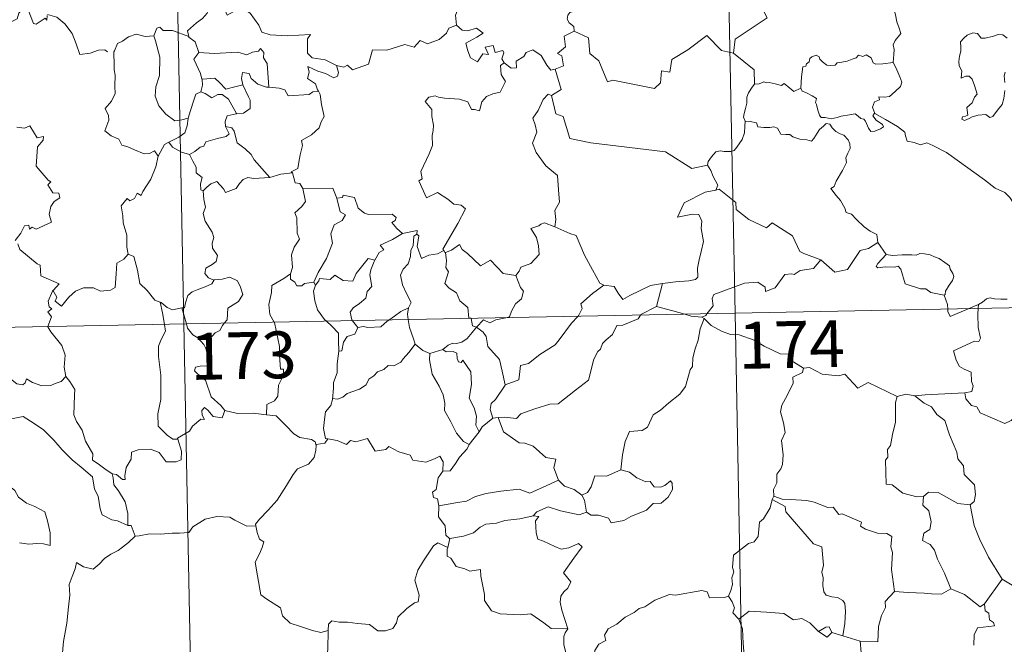
# Model space of a CAD drawing. Extents: x 629474 to 633986, y 785002 to 788058.
# Drawn here: x 629906 to 630064, y 787012 to 787112 of the extents above; entities that cross this region are included whole.
import ezdxf
from ezdxf.enums import TextEntityAlignment as Align

# ---------------------------------------------------------------- set-up
doc = ezdxf.new("R2010")
doc.units = 0
doc.header["$MEASUREMENT"] = 0
doc.layers.add('Nivel 63', color=7, linetype='Continuous')
doc.styles.add('Style-font002', font='font002.shx')

msp = doc.modelspace()

# ---------------------------------------------------------------- linework, layer by layer
at = {"layer": 'Nivel 63', "color": 7, "linetype": 'Continuous', "lineweight": 0}
for p, q in [((630016.141, 787305.689), (630020.821, 787064.8)), ((629927.873, 787303.973), (629932.553, 787063.086)), ((629756.022, 787059.658), (630285.611, 787069.942)), ((630020.821, 787064.8), (630026.668, 786763.691)), ((629932.553, 787063.086), (629938.402, 786761.975))]:
    msp.add_line(p, q, dxfattribs=at)
at = {"layer": 'Nivel 63', "color": 7, "linetype": 'Continuous', "lineweight": 0, "flags": 128}
for points in [[(630025.982, 787133.609), (630026.197, 787133.242), (630026.941, 787132.216), (630027.044, 787129.085), (630027.998, 787126.183), (630029.488, 787125.874), (630029.591, 787123.968), (630028.595, 787121.702), (630027.397, 787120.078), (630026.537, 787116.251), (630025.354, 787115.366), (630024.996, 787113.901), (630025.963, 787112.125), (630020.817, 787108.67), (630020.584, 787106.454)], [(629975.003, 787120.187), (629975.102, 787119.277), (629976.105, 787118.138), (629977.027, 787117.618), (629976.621, 787116.562), (629977.244, 787115.396), (629976.643, 787113.912), (629976.047, 787112.55), (629976.216, 787110.955)], [(630046.124, 787104.933), (630046.239, 787106.234), (630046.305, 787107.049), (630046.154, 787107.804), (630046.477, 787108.501), (630047.354, 787109.6), (630047.115, 787110.453), (630046.754, 787111.453), (630046.52, 787112.566), (630046.199, 787113.75), (630045.944, 787114.529), (630045.56, 787115.748), (630045.192, 787116.363), (630045.299, 787117.123), (630045.467, 787117.637), (630045.483, 787117.659)], [(629910.678, 787112.485), (629910.599, 787111.725), (629910.33, 787112.066), (629908.9, 787111.118), (629908.466, 787111.226), (629907.61, 787113.391), (629906.836, 787113.682), (629906.126, 787112.872), (629905.857, 787111.971), (629904.931, 787111.467), (629904.215, 787111.843), (629903.5, 787111.679), (629902.399, 787112.944), (629900.683, 787113.997), (629899.951, 787113.243), (629898.215, 787111.573), (629896.701, 787110.665), (629896.661, 787109.612)], [(629936.861, 787114.009), (629936.319, 787112.881), (629935.538, 787111.987), (629934.567, 787111.31), (629933.124, 787110.016), (629933.346, 787109.098)], [(629936.861, 787114.009), (629938.976, 787113.778), (629939.497, 787112.512), (629941.713, 787113.746), (629943.188, 787112.882), (629944.554, 787110.95), (629945.065, 787109.802), (629946.373, 787109.401), (629949.117, 787109.216), (629952.821, 787109.45), (629952.354, 787108.761), (629952.386, 787106.475), (629953.098, 787105.697), (629955.172, 787105.391), (629957.028, 787104.459)], [(629995.848, 787114.049), (629995.589, 787113.362), (629994.352, 787112.963), (629994.034, 787112.559), (629993.949, 787111.903), (629994.261, 787111.299), (629995.032, 787110.704), (629995.044, 787109.996)], [(629910.722, 787112.668), (629910.747, 787112.62), (629912.241, 787112.235), (629913.488, 787111.169), (629914.67, 787109.622), (629915.303, 787107.968), (629915.918, 787106.229), (629917.56, 787106.457), (629918.877, 787106.939), (629919.912, 787107.009), (629920.333, 787106.659)], [(629933.346, 787109.098), (629930.728, 787110.08), (629929.228, 787110.106), (629928.71, 787110.595), (629928.215, 787110.461), (629927.758, 787109.234)], [(629957.028, 787104.459), (629958.173, 787104.233), (629958.744, 787104.523), (629959.541, 787103.762), (629962.127, 787104.666), (629962.77, 787106.999), (629965.054, 787106.935), (629967.927, 787107.829), (629969.445, 787107.417), (629970.401, 787108.476), (629971.55, 787107.942), (629973.464, 787108.661), (629974.619, 787109.642), (629975.007, 787110.477), (629976.216, 787110.955)], [(629976.216, 787110.955), (629977.114, 787110.15), (629977.973, 787110.001), (629979.399, 787110.435), (629980.472, 787109.659), (629979.461, 787108.988), (629977.702, 787108.061), (629978.043, 787106.816), (629978.452, 787105.713), (629979.591, 787105.065), (629980.462, 787106.365), (629981.354, 787106.244), (629980.83, 787107.388), (629982.092, 787107.704), (629982.396, 787106.578), (629983.665, 787106.875), (629983.822, 787106.486), (629983.476, 787105.543), (629983.837, 787104.906), (629983.841, 787104.902)], [(629927.758, 787109.234), (629926.354, 787109.127), (629924.919, 787109.483), (629923.685, 787109.071), (629922.714, 787108.352), (629921.943, 787108.011), (629921.436, 787106.839)], [(629927.758, 787109.234), (629928, 787108.442), (629928.707, 787105.81), (629928.644, 787102.894), (629928.079, 787101.044), (629927.992, 787099.587), (629928.54, 787098.007), (629929.655, 787096.664), (629931.119, 787095.632), (629932.226, 787095.784), (629933.259, 787096.062)], [(629933.346, 787109.098), (629933.364, 787109.019), (629934.37, 787108.292), (629934.946, 787106.539)], [(629995.044, 787109.996), (629993.454, 787109.147), (629993.671, 787107.451), (629992.408, 787106.398), (629993.107, 787106.014), (629993.342, 787104.42), (629992.006, 787103.882)], [(630020.584, 787106.454), (630018.667, 787106.87), (630016.33, 787109.305), (630013.254, 787107.003), (630010.689, 787105.449), (630010.363, 787103.429), (630009.027, 787103.599), (630008.91, 787101.676), (630007.937, 787100.817), (630001.25, 787102.115), (630000.381, 787101.856), (629999.008, 787105.204), (629997.591, 787106.387), (629997.332, 787108.893), (629995.044, 787109.996)], [(630064.416, 787108.841), (630063.727, 787109.408), (630062.942, 787109.438), (630062.231, 787109.189), (630060.889, 787108.833), (630060.241, 787108.852), (630059.632, 787109.582), (630058.879, 787109.726), (630058.011, 787109.321), (630057.44, 787108.852), (630056.928, 787108.24), (630056.955, 787107.378), (630056.96, 787106.786), (630056.742, 787105.975), (630056.638, 787105.143), (630056.698, 787104.404), (630057.114, 787103.62), (630057.02, 787102.468), (630057.774, 787102.773), (630058.298, 787102.775), (630058.797, 787102.313), (630059.164, 787101.264), (630059.57, 787099.899), (630059.16, 787099.421), (630058.807, 787098.504), (630057.958, 787097.742), (630058.083, 787096.548), (630057.745, 787096.341), (630057.245, 787096.251), (630057.148, 787095.873), (630057.584, 787095.692), (630058.316, 787095.978), (630058.811, 787096.256), (630059.746, 787096.52), (630060.98, 787096.612), (630061.628, 787096.13), (630062.125, 787096.3), (630062.849, 787097.33), (630063.577, 787098.237), (630063.87, 787099.217), (630064.03, 787100.46)], [(629934.946, 787106.539), (629937.417, 787106.383), (629941.178, 787106.592), (629942.64, 787106.188), (629943.539, 787106.588), (629944.491, 787106.772), (629944.831, 787107.187), (629945.366, 787106.541), (629945.301, 787105.68), (629945.896, 787104.801), (629946.16, 787101)], [(629983.841, 787104.902), (629984.994, 787104.05), (629985.851, 787104.085), (629985.788, 787105.152), (629986.98, 787105.929), (629987.379, 787106.579), (629988.433, 787107.009), (629989.757, 787106.065), (629990.677, 787104.537), (629991.346, 787103.705), (629992.006, 787103.882)], [(629921.436, 787106.839), (629921.353, 787106.667), (629921.377, 787104.485), (629921.389, 787103.797), (629921.548, 787102.922), (629921.484, 787101.152), (629921.534, 787100.013), (629920.994, 787098.773), (629919.973, 787097.58), (629920.498, 787096.494), (629920.52, 787095.701), (629919.906, 787094.024), (629920.908, 787093.238), (629922.149, 787092.658), (629922.633, 787091.729), (629923.611, 787091.444), (629924.657, 787090.948), (629926.213, 787090.344), (629927.084, 787090.409), (629927.86, 787090.828), (629928.469, 787089.95)], [(629934.946, 787106.539), (629934.176, 787105.502), (629935.219, 787103.18), (629935.452, 787102.306), (629935.468, 787102.304)], [(630020.584, 787106.454), (630023.862, 787103.791), (630023.935, 787101.492)], [(630031.335, 787100.851), (630031.483, 787102.686), (630031.696, 787104.269), (630032.152, 787104.39), (630032.277, 787104.758), (630032.681, 787105.084), (630032.787, 787105.594), (630033.13, 787105.855), (630033.821, 787106.126), (630034.29, 787105.874), (630034.381, 787105.485), (630034.807, 787105.087), (630035.508, 787104.505), (630036.155, 787104.459), (630036.868, 787104.553), (630037.18, 787104.929), (630037.917, 787104.99), (630038.78, 787105.193), (630039.568, 787105.508), (630040.24, 787105.707), (630040.602, 787106.11), (630041.276, 787105.941), (630041.847, 787106.178), (630042.614, 787105.715), (630042.959, 787104.878), (630043.394, 787104.716), (630044.474, 787104.721), (630046.124, 787104.933)], [(629957.028, 787104.459), (629957.346, 787103.375), (629957.138, 787102.759), (629956.586, 787102.512), (629955.252, 787103.222), (629954.025, 787103.563), (629952.42, 787104.338), (629952.6, 787103.413), (629952.338, 787102.38), (629953.663, 787101.519), (629953.982, 787100.559), (629954.106, 787100.354)], [(629983.841, 787104.902), (629983.253, 787104.496), (629983.356, 787103.014), (629984.087, 787101.906), (629983.222, 787100.185), (629982.043, 787099.936), (629980.997, 787099.51), (629980.255, 787098.663), (629979.892, 787097.196), (629979.084, 787097.41), (629978.595, 787097.453), (629978.045, 787098.64), (629976.701, 787099.086), (629974.315, 787099.264), (629973.355, 787099.427), (629972.793, 787099.642), (629971.809, 787099.419), (629971.197, 787098.693), (629972.26, 787097.448), (629972.291, 787096.32), (629972.553, 787094.901), (629972.483, 787094.085), (629972.343, 787093.258), (629972.354, 787091.64), (629971.823, 787090.35), (629970.513, 787087.482), (629970.748, 787086.306), (629970.207, 787086.014), (629971.428, 787083.299), (629973.192, 787084.161), (629974.855, 787083.093), (629975.767, 787082.251), (629976.94, 787082.104), (629977.658, 787081.529), (629976.425, 787079.195), (629974.054, 787075.078), (629974.207, 787074.843)], [(629992.006, 787103.882), (629992.991, 787100.653), (629991.448, 787099.687)], [(630046.124, 787104.933), (630046.551, 787104.159), (630047.203, 787102.642), (630047.551, 787101.822), (630047.316, 787101.124), (630046.486, 787100.287), (630045.573, 787099.511), (630044.741, 787099.419), (630043.856, 787099.474), (630043.97, 787098.954), (630043.149, 787098.668), (630042.828, 787097.804), (630043.218, 787096.781)], [(629935.468, 787102.304), (629935.549, 787101.318), (629935.284, 787100.256)], [(629935.468, 787102.304), (629936.258, 787102.316), (629937.523, 787102.474), (629938.241, 787101.758), (629939.304, 787100.7), (629940.512, 787101.022), (629941.981, 787101.392)], [(629946.16, 787101), (629945.773, 787101.03), (629944.416, 787101.504), (629943.322, 787102.393), (629943.009, 787103.185), (629941.962, 787103.33), (629941.798, 787102.403), (629941.979, 787101.398), (629941.981, 787101.392)], [(630064.03, 787101.728), (630063.938, 787102.837), (630064.061, 787103.413)], [(629941.981, 787101.392), (629942.887, 787099.476), (629943.2, 787098.912), (629943.175, 787097.611), (629942.107, 787096.86), (629940.993, 787096.768)], [(629954.106, 787100.354), (629953.229, 787100.277), (629952.614, 787099.825), (629949.265, 787099.606), (629948.716, 787100.573), (629947.825, 787100.846), (629946.16, 787101)], [(630023.935, 787101.492), (630023.563, 787100.982), (630023.003, 787100.113), (630022.721, 787099.426), (630022.685, 787098.457), (630022.508, 787097.585), (630022.306, 787096.789), (630022.183, 787096.211), (630022.432, 787095.559)], [(630031.335, 787100.851), (630030.245, 787100.304), (630029.588, 787100.871), (630028.672, 787101.584), (630028.264, 787101.274), (630027.251, 787101.526), (630026.31, 787101.758), (630025.843, 787101.685), (630025.45, 787101.839), (630024.67, 787101.556), (630023.95, 787101.514), (630023.935, 787101.492)], [(630043.218, 787096.781), (630043.131, 787096.833), (630042.887, 787096.397), (630043.434, 787095.747), (630044.414, 787095.018), (630044.619, 787094.648), (630044.115, 787094.344), (630043.211, 787093.94), (630042.572, 787093.904), (630042.171, 787094.46), (630041.706, 787095.538), (630041.435, 787095.878), (630040.972, 787096.007), (630040.526, 787096.343), (630040.086, 787096.748), (630039.175, 787096.565), (630037.827, 787096.376), (630037.173, 787096.128), (630036.24, 787095.962), (630035.247, 787096.132), (630034.633, 787096.14), (630034.335, 787096.513), (630034.082, 787097.304), (630033.886, 787098.24), (630033.715, 787098.565), (630033.885, 787099.184), (630033.153, 787099.634), (630032.145, 787100.139), (630031.58, 787100.392), (630031.335, 787100.851)], [(629935.284, 787100.256), (629934.465, 787099.882), (629934.164, 787098.92), (629933.618, 787097.263), (629933.259, 787096.062)], [(629935.284, 787100.256), (629935.998, 787099.978), (629937.035, 787099.308), (629937.999, 787099.829), (629938.709, 787099.845), (629939.708, 787099.072), (629940.993, 787096.768)], [(629954.106, 787100.354), (629954.41, 787099.845), (629954.577, 787098.226), (629955.022, 787096.323), (629954.529, 787095.459), (629954.233, 787094.519), (629952.989, 787093.375), (629951.376, 787092.485), (629951.554, 787091.662), (629951.191, 787090.179), (629950.974, 787088.977), (629950.825, 787088.008), (629949.738, 787087.442), (629949.932, 787087.298)], [(629991.448, 787099.687), (629990.883, 787099.91), (629990.076, 787099.052), (629989.294, 787097.276), (629988.424, 787096.041), (629988.79, 787094.994), (629989.093, 787093.81), (629988.409, 787092.052), (629989.002, 787090.571), (629990.504, 787088.43), (629992.417, 787086.839), (629992.57, 787084.555), (629992.708, 787082.584), (629991.972, 787081.257), (629992.152, 787079.792), (629991.974, 787078.657), (629991.986, 787078.645)], [(629991.448, 787099.687), (629992.109, 787096.751), (629993.319, 787096.322), (629994.37, 787092.796), (629997.747, 787092.079), (630009.692, 787090.665), (630013.908, 787087.96), (630016.437, 787088.506)], [(629933.259, 787096.062), (629933.229, 787095.966), (629933.086, 787094.791), (629932.739, 787093.67), (629931.78, 787093.013), (629930.155, 787092.217)], [(629940.993, 787096.768), (629940.951, 787096.76), (629939.472, 787096.391), (629939.189, 787095.505), (629939.25, 787094.732)], [(630066.624, 787080.841), (630066.003, 787081.505), (630064.835, 787083.33), (630064.017, 787084.157), (630062.495, 787084.855), (630060.763, 787086.152), (630059.062, 787087.371), (630056.771, 787089.037), (630054.683, 787090.545), (630052.523, 787091.649), (630051.528, 787092.098), (630050.523, 787091.76), (630049.529, 787092.131), (630048.395, 787092.341), (630048.108, 787093.229), (630047.996, 787093.827), (630046.861, 787094.7), (630044.93, 787095.836), (630043.218, 787096.781)], [(629905.814, 787094.605), (629907.068, 787094.419), (629907.871, 787094.799), (629909.082, 787092.882), (629910.08, 787093.13), (629910.035, 787092.533), (629909.112, 787091.43), (629908.92, 787088.372), (629910.84, 787086.129), (629911.259, 787085.871), (629910.802, 787085.368), (629911.583, 787084.103), (629912.545, 787084.02), (629912.701, 787083.281), (629911.787, 787082.681), (629911.256, 787081.886), (629910.995, 787080.615), (629911.382, 787079.408), (629908.915, 787078.292), (629908.264, 787078.578), (629907.823, 787078.295), (629907.74, 787078.895), (629907.035, 787078.816), (629906.45, 787077.626), (629905.523, 787076.448)], [(629939.25, 787094.732), (629939.792, 787093.508), (629939.348, 787093.09), (629937.939, 787092.8), (629936.058, 787092.242), (629935.765, 787091.544), (629935.168, 787091.378), (629934.309, 787090.712), (629933.438, 787090.231)], [(629939.25, 787094.732), (629940.233, 787094.473), (629940.595, 787093.95), (629941.08, 787092.093), (629942.4, 787091.159), (629943.337, 787090.207), (629943.833, 787089.394), (629946.318, 787086.562)], [(630022.432, 787095.559), (630022.409, 787094.777), (630022.345, 787093.717), (630021.964, 787092.642), (630021.106, 787091.411), (630020.672, 787090.884), (630020.143, 787090.704), (630019.097, 787090.716), (630018.437, 787090.813), (630017.772, 787090.672), (630017.043, 787089.878), (630016.532, 787089.082), (630016.437, 787088.506)], [(630022.432, 787095.559), (630023.231, 787095.521), (630024.239, 787095.276), (630024.484, 787094.657), (630025.458, 787094.546), (630026.378, 787094.546), (630027.04, 787094.659), (630027.62, 787094.468), (630028.165, 787093.468), (630028.974, 787093.45), (630029.58, 787093.432), (630030.072, 787093.049), (630031.181, 787092.697), (630032.301, 787092.578), (630033.082, 787092.364), (630033.467, 787092.809), (630033.997, 787093.65), (630034.337, 787094.254), (630034.975, 787094.763), (630035.439, 787095.188), (630036.019, 787095.083), (630036.375, 787094.478), (630036.964, 787093.919), (630037.649, 787093.556), (630038.226, 787093.32), (630038.951, 787092.554), (630039.205, 787091.92), (630039.266, 787091.195), (630038.864, 787090.425), (630038.573, 787089.686), (630038.669, 787088.933), (630038.024, 787087.639), (630036.999, 787085.954), (630036.706, 787085.091), (630036.141, 787084.782)], [(629930.155, 787092.217), (629929.443, 787091.805), (629928.469, 787089.95)], [(629930.155, 787092.217), (629930.715, 787091.394), (629932.169, 787090.578), (629933.438, 787090.231)], [(629928.469, 787089.95), (629928.465, 787089.948), (629928.088, 787088.238), (629927.274, 787086.286), (629926.008, 787084.313), (629925.713, 787083.651), (629925.087, 787084.017), (629924.66, 787083.169), (629923.923, 787082.81), (629923.503, 787083.2), (629922.518, 787081.997), (629922.777, 787080.402), (629922.861, 787079.295), (629923.43, 787077.292), (629923.423, 787075.361), (629923.651, 787074.247)], [(629933.438, 787090.231), (629934.013, 787089.181), (629934.514, 787088.205), (629934.536, 787087.285), (629935.488, 787086.558), (629935.238, 787085.513), (629935.291, 787084.555), (629935.654, 787084.418)], [(630016.437, 787088.506), (630016.95, 787087.641), (630017.311, 787086.702), (630018.058, 787085.301), (630017.773, 787084.529)], [(629935.654, 787084.418), (629936.218, 787085.001), (629936.888, 787085.523), (629937.837, 787085.889), (629938.934, 787084.736), (629939.222, 787084.148), (629940.957, 787084.783), (629941.488, 787085.606), (629942.041, 787086.239), (629942.828, 787086.548), (629943.767, 787086.378), (629946.318, 787086.562)], [(629946.318, 787086.562), (629948.092, 787087.086), (629949.932, 787087.298)], [(629949.932, 787087.298), (629950.405, 787085.711), (629951.137, 787085.607), (629951.593, 787084.79)], [(629935.654, 787084.418), (629935.749, 787083.028), (629936.049, 787081.766), (629935.663, 787080.76), (629935.988, 787079.546), (629937.076, 787077.805), (629937.361, 787076.956), (629937.089, 787076.029), (629937.133, 787075.205), (629937.931, 787074.065), (629937.748, 787073.067), (629937.113, 787072.599), (629936.083, 787071.998), (629935.941, 787071.187), (629936.488, 787070.492), (629937.347, 787070.129), (629937.389, 787070.133)], [(629951.593, 787084.79), (629952.04, 787082.72), (629951.447, 787081.915), (629950.357, 787080.903), (629950.668, 787080.103), (629950.694, 787077.615), (629951.061, 787076.678), (629950.225, 787075.398), (629949.798, 787074.147), (629949.948, 787072.152), (629949.617, 787071.105)], [(629951.593, 787084.79), (629956.442, 787084.808), (629957.061, 787083.218)], [(629957.061, 787083.218), (629957.955, 787083.347), (629958.08, 787083.706), (629959.874, 787083.314), (629960.487, 787081.614), (629961.478, 787080.851), (629962.127, 787080.598), (629965.912, 787080.693), (629966.581, 787080.13), (629966.418, 787079.645), (629965.85, 787079.34), (629966.656, 787078.397), (629967.549, 787077.552)], [(630017.773, 787084.529), (630017.735, 787084.52), (630016.055, 787084.209), (630012.653, 787082.507), (630011.602, 787080.192), (630014.007, 787080.693), (630015.017, 787080.595), (630015.513, 787079.55), (630015.414, 787078.396), (630015.796, 787076.295), (630015.409, 787074.719), (630015.088, 787073.337), (630014.833, 787072.049), (630014.839, 787070.581), (630014.495, 787070.194), (630013.408, 787070.005), (630011.265, 787069.842), (630009.181, 787069.595)], [(630034.579, 787073.381), (630031.842, 787074.388), (630031.186, 787074.689), (630030.008, 787077.195), (630026.743, 787079.272), (630025.85, 787078.465), (630023.018, 787079.794), (630020.986, 787081.427), (630020.936, 787082.564), (630018.274, 787084.663), (630017.773, 787084.529)], [(630036.141, 787084.782), (630037.039, 787083.683), (630037.727, 787082.884), (630038.413, 787081.609), (630038.636, 787080.949), (630039.464, 787080.651), (630040.293, 787079.799), (630041.494, 787078.63), (630042.449, 787077.953), (630043.52, 787077.391), (630043.669, 787076.136)], [(629957.061, 787083.218), (629957.596, 787081.026), (629958.447, 787080.552), (629957.926, 787079.66), (629956.629, 787078.967), (629956.105, 787077.532), (629956.359, 787076.011), (629955.382, 787073.587), (629954.047, 787071.337), (629953.351, 787069.777)], [(629991.986, 787078.645), (629990.321, 787079.297), (629989.722, 787079.075), (629989.399, 787078.811), (629988.121, 787078.362), (629989.017, 787076.935), (629989.355, 787075.611), (629989.444, 787074.199), (629988.146, 787072.765), (629986.521, 787072.162), (629986.259, 787071.527), (629985.709, 787070.84)], [(629991.986, 787078.645), (629994.348, 787077.571), (629995.397, 787077.279), (629996.743, 787074.131), (629997.975, 787071.746), (629999.181, 787069.599), (629999.838, 787069.28)], [(629967.549, 787077.552), (629965.983, 787076.62), (629964.018, 787075.689), (629964.591, 787074.968), (629963.829, 787074.54), (629963.148, 787073.31)], [(629969.879, 787077.462), (629969.376, 787077.124), (629969.279, 787075.624), (629968.92, 787074.911), (629968.868, 787073.915), (629968.461, 787072.723), (629967.693, 787071.89), (629967.272, 787070.884), (629967.574, 787069.341), (629968.263, 787067.886), (629968.959, 787066.534), (629968.555, 787065.692)], [(629967.549, 787077.552), (629969.926, 787078.043), (629969.879, 787077.462)], [(629974.207, 787074.843), (629973.185, 787074.323), (629971.795, 787074.1), (629970.605, 787073.565), (629969.934, 787075.47), (629970.192, 787077.224), (629969.879, 787077.462)], [(629905.998, 787075.947), (629906.315, 787075.009), (629909.067, 787072.738), (629909.552, 787072.489), (629909.631, 787070.809), (629912.609, 787069.51), (629911.678, 787068.5), (629911.535, 787068.345)], [(629974.461, 787074.522), (629975.399, 787074.924), (629976.695, 787075.804), (629977.126, 787075.016), (629977.963, 787074.376), (629980.056, 787072.378), (629981.642, 787073.327), (629983.714, 787071.169), (629985.709, 787070.84)], [(630034.579, 787073.381), (630036.79, 787071.372), (630038.848, 787071.814), (630040.869, 787074.853), (630042.185, 787075.175), (630043.669, 787076.136)], [(630043.669, 787076.136), (630045.041, 787074.19)], [(629911.535, 787068.345), (629911.594, 787068.486), (629912.234, 787067.387), (629911.963, 787066.727), (629912.968, 787065.95), (629914.139, 787067.355), (629915.232, 787068.345), (629916.512, 787068.87), (629918.09, 787068.852), (629919.193, 787068.344), (629920.803, 787068.525), (629921.586, 787068.932), (629921.702, 787071.097), (629921.834, 787072.812), (629922.962, 787073.476), (629923.651, 787074.247)], [(629923.651, 787074.247), (629924.553, 787073.917), (629925.134, 787071.716), (629925.53, 787069.593), (629926.697, 787068.472), (629927.934, 787066.899), (629928.788, 787066.598)], [(629974.207, 787074.843), (629974.427, 787074.505), (629974.461, 787074.522)], [(629974.461, 787074.522), (629974.635, 787073.211), (629974.519, 787072.149), (629974.951, 787071.419), (629974.373, 787069.587), (629975.043, 787068.838), (629976.211, 787068.049), (629976.766, 787066.767), (629978.043, 787065.706), (629978.192, 787064.026), (629978.556, 787064.018), (629978.564, 787063.98)], [(630045.041, 787074.19), (630043.688, 787072.78), (630043.425, 787072.311), (630043.686, 787072.07), (630044.837, 787072.238), (630046.398, 787072.18), (630046.963, 787072.355), (630047.388, 787071.867), (630048.081, 787069.494), (630050.508, 787068.725), (630051.376, 787068.706), (630052.168, 787068.104), (630054.312, 787067.711)], [(630045.041, 787074.19), (630046.041, 787074.068), (630047.578, 787074.142), (630049.116, 787074.171), (630049.817, 787074.117), (630050.406, 787074.393), (630051.172, 787074.313), (630052.093, 787074.155), (630052.777, 787073.822), (630053.504, 787073.591), (630054.407, 787072.928), (630055.142, 787072.392), (630055.298, 787071.873), (630055.677, 787071.168), (630055.845, 787070.669), (630055.635, 787070.075), (630055.092, 787069.279), (630054.518, 787068.341), (630054.464, 787067.828), (630054.312, 787067.711)], [(629953.656, 787069.319), (629954.196, 787069.97), (629954.28, 787070.387), (629955.975, 787070.222), (629956.736, 787070.895), (629958.078, 787070.071), (629959.597, 787069.927), (629960.138, 787071.147), (629962.077, 787073.567), (629963.148, 787073.31)], [(629963.148, 787073.31), (629963.011, 787073.069), (629962.513, 787071.75), (629962.356, 787070.934), (629962.656, 787069.086), (629961.922, 787068.289), (629961.695, 787067.197), (629960.695, 787066.355), (629959.688, 787065.67), (629959.174, 787064.959), (629959.478, 787063.731), (629959.572, 787063.611)], [(630016.321, 787064.713), (630017.303, 787065.99), (630017.184, 787067.162), (630017.43, 787067.787), (630019.049, 787068.371), (630022.343, 787069.613), (630024.48, 787069.806), (630025.672, 787069.005), (630025.7, 787068.298), (630027.254, 787068.896), (630028.797, 787071.018), (630029.909, 787071.142), (630030.314, 787071.016), (630031.24, 787071.638), (630033.4, 787071.978), (630034.579, 787073.381)], [(629949.617, 787071.105), (629948.561, 787070.368), (629946.65, 787069.261), (629946.6, 787068.126), (629946.141, 787066.189), (629946.321, 787064.582), (629947.022, 787063.367)], [(629949.617, 787071.105), (629949.633, 787070.281), (629950.339, 787069.771), (629950.64, 787069.187), (629951.468, 787069.201), (629951.893, 787069.547), (629953.351, 787069.777)], [(629985.709, 787070.84), (629986.472, 787068.902), (629986.937, 787068.367), (629986.603, 787067.114), (629985.673, 787066.294), (629985.039, 787065.16), (629984.731, 787064.229), (629984.099, 787064.087)], [(629937.389, 787070.133), (629937.049, 787069.531), (629935.952, 787069.045), (629934.689, 787068.565), (629933.884, 787068.221), (629933.223, 787067.636), (629932.84, 787066.448), (629932.657, 787065.691), (629932.255, 787065.661)], [(629937.389, 787070.133), (629938.689, 787070.255), (629939.909, 787070.558), (629941.159, 787069.997), (629941.635, 787068.956), (629942.025, 787067.833), (629941.321, 787066.679), (629939.587, 787065.621), (629939.47, 787063.751), (629939.034, 787063.212)], [(629953.656, 787069.319), (629953.309, 787068.358), (629953.539, 787066.78), (629953.953, 787065.342), (629955.055, 787063.829), (629955.387, 787063.528)], [(629953.351, 787069.777), (629953.656, 787069.319)], [(629995.633, 787064.309), (629995.792, 787064.48), (629996.319, 787065.553), (629996.13, 787066.331), (629997.982, 787067.985), (629999.838, 787069.28)], [(629999.838, 787069.28), (630001.486, 787069.072), (630002.082, 787068.021), (630002.878, 787067.018), (630003.965, 787067.622), (630007.283, 787069.268), (630009.181, 787069.595)], [(630009.181, 787069.595), (630008.251, 787065.894)], [(629910.795, 787062.664), (629911.363, 787064.207), (629910.769, 787065.034), (629911.393, 787065.486), (629911.002, 787065.846), (629910.836, 787066.737), (629911.535, 787068.345)], [(630054.312, 787067.711), (630054.82, 787066.211), (630054.888, 787065.464)], [(629928.788, 787066.598), (629928.935, 787066.551), (629929.876, 787065.709), (629930.747, 787065.346), (629932.255, 787065.661)], [(629928.788, 787066.598), (629929.144, 787064.872), (629929.436, 787063.026)], [(630058.179, 787065.526), (630059.802, 787066.223)], [(630059.802, 787066.223), (630059.755, 787065.558)], [(630059.802, 787066.223), (630060.439, 787066.596), (630061.072, 787067.09), (630061.69, 787067.266), (630062.375, 787067.114), (630063.395, 787067.043), (630064.423, 787067.059)], [(629932.255, 787065.661), (629932.957, 787063.092)], [(629965.375, 787063.724), (629966.291, 787064.339), (629967.279, 787065.061), (629968.555, 787065.692)], [(629968.555, 787065.692), (629968.55, 787065.68), (629968.363, 787064.656), (629968.496, 787063.784)], [(630005.669, 787064.506), (630005.337, 787063.919), (630002.832, 787062.889), (630001.893, 787062.838), (630001.205, 787061.389), (630000.175, 787060.535), (629999.588, 787059.975), (629999.298, 787059.057), (629998.849, 787058.697), (629998.193, 787057.444), (629997.344, 787054.1), (629995.293, 787052.486), (629992.509, 787050.286), (629991.139, 787050.257), (629988.745, 787049.507), (629986.517, 787048.681), (629985.851, 787047.95), (629983.931, 787048.161), (629982.883, 787048.131)], [(630008.251, 787065.894), (630005.718, 787064.589), (630005.669, 787064.506)], [(630012.776, 787064.644), (630010.853, 787065.199), (630008.251, 787065.894)], [(630015.522, 787064.179), (630013.82, 787064.342), (630012.776, 787064.644)], [(630015.522, 787064.179), (630016.132, 787064.465), (630016.321, 787064.713)], [(630054.888, 787065.464), (630054.923, 787065.082), (630055.281, 787064.275), (630058.179, 787065.526)], [(630059.755, 787065.558), (630059.698, 787064.669), (630059.75, 787062.528), (630060.138, 787060.797), (630059.887, 787060.298), (630059.176, 787060.358), (630055.794, 787058.768), (630056.229, 787057.28), (630056.766, 787056.295), (630057.496, 787055.829), (630058.617, 787055.38), (630058.678, 787053.883), (630058.951, 787053.196), (630058.736, 787052.294), (630057.617, 787052.064)], [(629929.436, 787063.026), (629929.609, 787061.943), (629928.951, 787060.592), (629928.507, 787059.553), (629928.473, 787057.902), (629928.853, 787054.905), (629928.889, 787050.993), (629928.397, 787048.725), (629928.451, 787046.699), (629929.882, 787045.289), (629930.808, 787044.669), (629931.585, 787044.648)], [(629932.957, 787063.092), (629933.147, 787062.398), (629933.99, 787061.328), (629934.82, 787060.882), (629935.747, 787059.816), (629936.068, 787059.164)], [(629939.034, 787063.212), (629938.727, 787062.832), (629938.343, 787062.026), (629937.576, 787061.651), (629936.671, 787060.676), (629936.068, 787059.164)], [(629947.022, 787063.367), (629947.049, 787063.318), (629947.89, 787059.469), (629947.866, 787058.055), (629948.03, 787055.877), (629948.531, 787055.839), (629948.493, 787054.914), (629947.7, 787053.278), (629947.627, 787051.519), (629947.073, 787050.794), (629945.822, 787050.173), (629945.784, 787048.532)], [(629955.387, 787063.528), (629956.26, 787062.734), (629957.319, 787061.605), (629957.342, 787060.375), (629957.398, 787058.746)], [(629959.572, 787063.611), (629960.401, 787062.533)], [(629960.401, 787062.533), (629961.308, 787062.7), (629962.005, 787062.548), (629964.125, 787062.655), (629965.134, 787063.561), (629965.375, 787063.724)], [(629968.496, 787063.784), (629968.685, 787062.516), (629969.358, 787060.714), (629969.623, 787059.837)], [(629978.564, 787063.98), (629978.777, 787062.806), (629979.409, 787062.598)], [(629984.099, 787064.087), (629982.502, 787063.728), (629981.568, 787063.292), (629980.532, 787063.73), (629979.409, 787062.598)], [(629983.998, 787053.351), (629986.176, 787054.166), (629986.347, 787055.467), (629986.48, 787056.458), (629987.76, 787056.785), (629989.543, 787058.194), (629992.029, 787059.772), (629992.639, 787060.57), (629994.626, 787063.221), (629995.633, 787064.309)], [(630015.876, 787063.952), (630015.216, 787062.311), (630014.939, 787060.471), (630014.43, 787059.097), (630014.074, 787057.652), (630014, 787056.3), (630013.623, 787055.723), (630012.897, 787053.052), (630011.992, 787051.844), (630010.227, 787050.444), (630008.899, 787049.302), (630007.724, 787048.553), (630006.79, 787046.574), (630005.955, 787046.004), (630003.909, 787045.856), (630003.244, 787044.251), (630002.777, 787042.152), (630002.511, 787039.756)], [(630015.876, 787063.952), (630015.522, 787064.179)], [(630031.807, 787056.004), (630029.805, 787057.217), (630029.479, 787058.265), (630028.026, 787058.313), (630025.464, 787059.519), (630023.874, 787060.515), (630021.508, 787061.345), (630020.11, 787061.426), (630018.63, 787061.939), (630017.012, 787062.838), (630015.876, 787063.952)], [(629913.643, 787054.667), (629913.38, 787056.179), (629913.542, 787058.114), (629912.995, 787059.632), (629911.253, 787061.848), (629910.778, 787062.615), (629910.795, 787062.664)], [(629960.401, 787062.533), (629959.946, 787061.454), (629958.729, 787061.09), (629958.128, 787060.194), (629957.876, 787058.771), (629957.398, 787058.746)], [(629979.409, 787062.598), (629978.705, 787061.712), (629977.947, 787060.745), (629977.078, 787060.2), (629976.198, 787059.939), (629975.651, 787060.022), (629974.911, 787059.702), (629974.018, 787059.022)], [(629983.998, 787053.351), (629983.515, 787055.55), (629983.115, 787057.419), (629981.23, 787059.487), (629980.961, 787061.08), (629980.477, 787061.796), (629979.409, 787062.598)], [(629892.357, 787060.025), (629892.456, 787059.853), (629893.592, 787059.179), (629894.814, 787058.749), (629896.056, 787058.877), (629896.673, 787058.313), (629896.965, 787057.72), (629897.846, 787057.767), (629898.921, 787057.706), (629901.711, 787056.5), (629904.053, 787054.887), (629905.808, 787053.519), (629906.75, 787053.335), (629907.139, 787053.675), (629907.335, 787054.303), (629908.323, 787053.702), (629909.838, 787053.159), (629911.239, 787053.227), (629911.936, 787053.56), (629912.922, 787053.883), (629913.643, 787054.667)], [(629969.623, 787059.837), (629968.588, 787058.541), (629967.68, 787057.501), (629967.292, 787056.978), (629966.18, 787056.372), (629965.257, 787056.412), (629964.602, 787055.815), (629963.56, 787055.437), (629962.992, 787054.776), (629962.159, 787054.233), (629961.776, 787053.338), (629960.668, 787052.626), (629958.704, 787051.966), (629958.032, 787051.353), (629957.18, 787051.034), (629956.374, 787051.136), (629956.344, 787051.004)], [(629969.623, 787059.837), (629970.802, 787058.864), (629971.954, 787058.386)], [(629936.068, 787059.164), (629936.342, 787058.161), (629936.777, 787056.459), (629936.302, 787056.388), (629935.193, 787056.342), (629934.417, 787056.189), (629934.263, 787055.594), (629935.506, 787054.43), (629936.038, 787054.116), (629936.944, 787051.439), (629938.464, 787050.013), (629939.127, 787049.241)], [(629957.398, 787058.746), (629957.262, 787057.937), (629957.115, 787056.726), (629957.125, 787055.288), (629956.499, 787053.735), (629956.543, 787052.822), (629956.344, 787051.004)], [(629971.954, 787058.386), (629971.91, 787057.339), (629972.325, 787055.057), (629973.426, 787053.13), (629974.061, 787051.768), (629974.364, 787050.392), (629974.282, 787049.232), (629975.303, 787047.435), (629976.207, 787045.592), (629977.353, 787044.286), (629978.264, 787043.796)], [(629971.954, 787058.386), (629974.018, 787059.022)], [(629974.018, 787059.022), (629974.589, 787058.648), (629975.689, 787058.677), (629976.257, 787058.394), (629976.329, 787057.567), (629976.559, 787057.011), (629976.973, 787056.939), (629977.256, 787057.313), (629978.5, 787055.451), (629978.602, 787053.414), (629978.242, 787051.223), (629979.035, 787049.642), (629979.424, 787048.335), (629979.336, 787046.909), (629979.857, 787045.827)], [(630031.807, 787056.004), (630031.605, 787055.312), (630030.081, 787054.546), (630030.15, 787053.591), (630029.194, 787051.614), (630028.307, 787050.097), (630028.103, 787049.007), (630028.599, 787047.244), (630028.832, 787045.734), (630028.28, 787044.425), (630028.516, 787042.127), (630028.426, 787040.609), (630028.142, 787039.874), (630027.516, 787039.049), (630027.539, 787037.628), (630026.977, 787036.6), (630027.032, 787035.525)], [(630046.78, 787051.466), (630042.166, 787053.719), (630040.497, 787052.796), (630038.389, 787055.052), (630037.4, 787054.774), (630034.758, 787055.057), (630032.767, 787056.145), (630031.807, 787056.004)], [(629921.07, 787039.113), (629919.891, 787039.89), (629918.853, 787040.714), (629917.904, 787041.256), (629917.968, 787042.309), (629916.794, 787044.323), (629916.262, 787046.107), (629915.395, 787047.464), (629914.958, 787048.558), (629915.024, 787051.662), (629915.075, 787052.603), (629914.304, 787053.888), (629913.643, 787054.667)], [(629982.057, 787048.023), (629981.622, 787049.386), (629981.756, 787050.351), (629982.487, 787051.021), (629984.007, 787053.305), (629983.998, 787053.351)], [(630049.629, 787051.579), (630048.173, 787051.871), (630046.78, 787051.466)], [(630057.617, 787052.064), (630054.435, 787051.894), (630051.288, 787051.741), (630049.629, 787051.579)], [(630065.909, 787048.527), (630065.048, 787047.656), (630064.037, 787047.162), (630060.06, 787048.845), (630059.556, 787049.842), (630058.678, 787050.059), (630057.797, 787051.11), (630057.617, 787052.064)], [(629956.344, 787051.004), (629956.117, 787050.055), (629955.243, 787049.022), (629955.068, 787047.8), (629954.902, 787046.359), (629955.234, 787044.739), (629955.633, 787044.675)], [(630046.78, 787051.466), (630046.493, 787050.504), (630046.538, 787047.356), (630046.013, 787045.37), (630045.744, 787043.652), (630045.231, 787042.962), (630045.292, 787041.775), (630044.942, 787041.258), (630045.018, 787037.433), (630045.998, 787037.35), (630047.697, 787036.001), (630049.923, 787035.414), (630050.992, 787035.475)], [(630049.629, 787051.579), (630051.116, 787050.404), (630052.297, 787049.835), (630053.143, 787048.609), (630054.394, 787047.621), (630055.157, 787045.341), (630056.315, 787042.547), (630056.498, 787041.483), (630057.419, 787040.384), (630057.513, 787038.984), (630059.145, 787037.309), (630059.336, 787035.765), (630059.093, 787034.638), (630058.451, 787034.119)], [(629939.127, 787049.241), (629938.701, 787048.033), (629937.238, 787048.254), (629936.424, 787049.303), (629935.849, 787049.732), (629935.448, 787049.256), (629935.499, 787048.479), (629935.867, 787047.796), (629935.3, 787047.823), (629933.961, 787046.744), (629933.439, 787045.922), (629931.534, 787044.807), (629931.585, 787044.648)], [(629945.784, 787048.532), (629943.657, 787048.789), (629941.159, 787048.749), (629939.127, 787049.241)], [(629901.061, 787045.367), (629901.627, 787046.815), (629902.731, 787047.064), (629903.686, 787047.085), (629904.081, 787047.668), (629905.505, 787047.986), (629906.838, 787048.256), (629908.028, 787047.535), (629910.051, 787046.186), (629911.73, 787044.48), (629913.063, 787042.94), (629914.656, 787041.329), (629916.111, 787040.169), (629917.904, 787038.595), (629918.258, 787036.632), (629918.846, 787035.533), (629919.139, 787033.48), (629919.504, 787032.509), (629921.048, 787031.745), (629921.959, 787031.559), (629923.572, 787030.83)], [(629945.784, 787048.532), (629947.365, 787048.393), (629948.866, 787046.834), (629950.188, 787045.505), (629951.108, 787044.897), (629952.998, 787044.584), (629953.601, 787044.229), (629953.727, 787043.606)], [(629982.057, 787048.023), (629980.303, 787046.644), (629979.857, 787045.827)], [(629982.883, 787048.131), (629982.057, 787048.023)], [(629992.568, 787038.085), (629991.82, 787040.053), (629992.115, 787041.441), (629990.527, 787041.696), (629988.481, 787043.526), (629987.14, 787044.014), (629986.244, 787044.079), (629983.77, 787045.805), (629982.883, 787048.131)], [(629979.857, 787045.827), (629978.27, 787043.814), (629978.264, 787043.796)], [(629901.061, 787045.367), (629902.092, 787043.887), (629901.64, 787042.66), (629901.474, 787041.617), (629901.723, 787040.569), (629902.507, 787039.916), (629903.248, 787038.443), (629903.834, 787037.746), (629905.518, 787036.43), (629906.071, 787035.357), (629907.374, 787034.376), (629908.674, 787033.843), (629910.317, 787033.013), (629910.749, 787031.583), (629911.165, 787029.629), (629911.162, 787027.598), (629910.105, 787027.878), (629909.017, 787027.939), (629907.735, 787027.814), (629906.241, 787028.043)], [(629931.585, 787044.648), (629932.181, 787042.715), (629932.117, 787041.338), (629931.334, 787041.006), (629929.751, 787041.034), (629928.63, 787042.526), (629927.244, 787043.015), (629925.217, 787042.948), (629924.152, 787042.549), (629924.106, 787041.426), (629923.32, 787040.081), (629923.129, 787038.777), (629923.153, 787038.191), (629922.723, 787038.183), (629921.787, 787038.997), (629921.07, 787039.113)], [(629955.633, 787044.675), (629955.147, 787044.027), (629953.736, 787043.788), (629953.727, 787043.606)], [(629955.633, 787044.675), (629957.134, 787044.454), (629958.611, 787043.788), (629959.252, 787044.455), (629960.077, 787044.207), (629961.964, 787044.77), (629963.212, 787042.722), (629964.892, 787042.982), (629965.391, 787043.444), (629966.967, 787042.613), (629968.794, 787042.078), (629969.223, 787041.284), (629971.294, 787040.966), (629972.688, 787041.503), (629973.524, 787041.902), (629974.066, 787041.002), (629974.016, 787039.529)], [(629953.727, 787043.606), (629953.699, 787042.887), (629953.452, 787041.716), (629952.501, 787040.613), (629950.767, 787039.909), (629950.089, 787038.972), (629948.99, 787037.24), (629947.487, 787034.889), (629946.064, 787033.293), (629944.698, 787031.852), (629944.052, 787031.023), (629944.105, 787030.758)], [(629978.264, 787043.796), (629977.95, 787043.082), (629976.677, 787041.771)], [(629976.677, 787041.771), (629976.037, 787040.77), (629975.198, 787039.568), (629974.016, 787039.529)], [(629921.07, 787039.113), (629921.237, 787038.466), (629921.339, 787037.342), (629922.099, 787036.396), (629923.144, 787034.632), (629923.59, 787032.76), (629923.572, 787030.83)], [(629974.016, 787039.529), (629973.302, 787038.429), (629972.939, 787036.593), (629972.36, 787036.136), (629972.512, 787035.297), (629973.163, 787035.081), (629973.374, 787033.963)], [(630002.511, 787039.756), (630000.243, 787038.736), (629998.388, 787038.758), (629997.774, 787037.018), (629997.205, 787036.12), (629996.288, 787035.654)], [(629997.024, 787032.98), (629997.79, 787032.449), (629998.95, 787032.486), (630000.536, 787031.984), (630000.979, 787031.233), (630002.99, 787031.6), (630004.129, 787032.26), (630006.654, 787033.261), (630007.701, 787034.34), (630009.006, 787034.409), (630010.124, 787035.363), (630010.795, 787036.578), (630010.765, 787037.574), (630010.481, 787037.976), (630009.586, 787037.219), (630008.899, 787036.96), (630007.874, 787036.99), (630007.241, 787037.844), (630006.556, 787037.814), (630005.079, 787038.462), (630003.912, 787039.333)], [(630003.912, 787039.333), (630002.511, 787039.756)], [(629973.374, 787033.963), (629976.406, 787034.506), (629977.815, 787034.712), (629979.245, 787035.438), (629980.979, 787035.967), (629983.32, 787036.341), (629986.255, 787036.62), (629987.947, 787036.021), (629990.099, 787036.957), (629992.568, 787038.085)], [(629992.568, 787038.085), (629993.539, 787037.111), (629995.067, 787036.593), (629996.288, 787035.654)], [(630050.992, 787035.475), (630051.79, 787036.168), (630053.344, 787036.078), (630056.507, 787034.345), (630058.451, 787034.119)], [(629996.288, 787035.654), (629996.711, 787034.889), (629997.024, 787032.98)], [(630026.757, 787034.96), (630026.423, 787033.627), (630025.381, 787031.869), (630024.738, 787031.378), (630024.52, 787029.035), (630023.904, 787028.201), (630022.99, 787027.951), (630020.594, 787026.081), (630020.397, 787024.1), (630020.636, 787023.419), (630020.311, 787022.414), (630020.411, 787021.392), (630020.169, 787020.397), (630019.782, 787019.49)], [(630027.032, 787035.525), (630026.757, 787034.96)], [(630026.757, 787034.96), (630028.873, 787033.871), (630028.967, 787033.016), (630033.363, 787027.901), (630034.739, 787027.395), (630035.001, 787024.442), (630034.708, 787023.326), (630034.957, 787022.453), (630034.902, 787021.195), (630035.059, 787020.192), (630035.414, 787019.669), (630036.331, 787019.393), (630037.224, 787019.272), (630038.085, 787018.791), (630038.422, 787018.351), (630038.496, 787017.098), (630038.383, 787015.1), (630038.111, 787013.132)], [(630046.354, 787020.276), (630045.884, 787023.775), (630046.021, 787026.484), (630045.755, 787027.405), (630045.947, 787029.055), (630045.114, 787029.535), (630043.638, 787029.605), (630041.736, 787030.21), (630040.935, 787030.688), (630041.076, 787031.329), (630037.993, 787032.694), (630037.456, 787032.555), (630036.541, 787033.74), (630035.656, 787033.678), (630033.499, 787034.529), (630032.334, 787034.836), (630029.729, 787034.996), (630028.372, 787035.039), (630027.032, 787035.525)], [(630050.992, 787035.475), (630050.901, 787034.071), (630051.868, 787033.177), (630052.204, 787031.423), (630052.019, 787030.169), (630051.056, 787029.583), (630050.821, 787028.408), (630052.071, 787027.79), (630052.749, 787026.863), (630053.225, 787025.436), (630054.363, 787023.164), (630055.398, 787020.673)], [(629973.374, 787033.963), (629973.322, 787032.212), (629974.381, 787030.762), (629974.49, 787029.276), (629975.115, 787028.714), (629975.156, 787028.723)], [(629997.024, 787032.98), (629995.883, 787032.518), (629992.86, 787033.143), (629990.897, 787033.813), (629989.093, 787033.028), (629988.51, 787032.359)], [(630058.451, 787034.119), (630059.126, 787030.796), (630059.969, 787028.704), (630061.404, 787025.771), (630063.591, 787022.245)], [(629924.759, 787029.136), (629925.396, 787029.167), (629927.06, 787029.499), (629928.86, 787029.436), (629930.706, 787029.566), (629931.885, 787029.601), (629933.377, 787029.71), (629934.022, 787030.597), (629935.991, 787031.815), (629937.84, 787032.277), (629939.927, 787032.168), (629940.711, 787031.671), (629942.639, 787030.73), (629944.105, 787030.758)], [(629975.156, 787028.723), (629977.366, 787029.084), (629978.943, 787029.633), (629980.03, 787030.528), (629980.89, 787031.049), (629982.612, 787031.2), (629983.972, 787031.635), (629986.335, 787031.877), (629988.51, 787032.359)], [(629988.51, 787032.359), (629989.389, 787032.252), (629988.895, 787031.588), (629988.967, 787029.653), (629989.234, 787028.656), (629990.177, 787028.31), (629991.973, 787027.433), (629992.958, 787027.036), (629994.186, 787027.258), (629995.779, 787027.961), (629996.34, 787027.426), (629994.997, 787025.592), (629993.335, 787023.219), (629994.528, 787021.82), (629994.06, 787020.792), (629993.415, 787020.22), (629992.922, 787019.528), (629992.815, 787018.548), (629993.111, 787017.239), (629994.028, 787014.277), (629993.624, 787013.657), (629993.613, 787013.626)], [(629923.572, 787030.83), (629924.14, 787030.827), (629924.759, 787029.136)], [(629944.105, 787030.758), (629944.325, 787029.718), (629944.691, 787028.623), (629945.343, 787028.202), (629945.122, 787027.305), (629944.684, 787026.295), (629943.966, 787024.949), (629944.377, 787022.734), (629944.904, 787019.718), (629945.837, 787019.022), (629948.011, 787017.628), (629948.359, 787016.358), (629949.557, 787015.179), (629951.213, 787014.631), (629953.186, 787014.002), (629954.48, 787013.687), (629955.68, 787014.008)], [(629924.759, 787029.136), (629923.707, 787028.108), (629922.757, 787027.359), (629922.029, 787026.811), (629920.874, 787026.249), (629919.838, 787025.516), (629919.013, 787024.652), (629918.035, 787023.829), (629916.512, 787024.177), (629915.375, 787024.895), (629915.171, 787023.897), (629914.678, 787022.678), (629914.206, 787021.366), (629914.305, 787019.672), (629914.069, 787017.789), (629913.834, 787015.176), (629913.285, 787012.245), (629913.052, 787009.818), (629912.804, 787007.934)], [(629975.156, 787028.723), (629974.81, 787027.284)], [(629955.68, 787014.008), (629955.711, 787015.023), (629956.26, 787015.562), (629957.451, 787015.337), (629958.754, 787015.32), (629960.359, 787015.139), (629962.309, 787014.969), (629963.613, 787013.968), (629964.839, 787013.942), (629966.026, 787014.327), (629966.603, 787015.224), (629966.821, 787016.127), (629968.244, 787017.545), (629969.491, 787018.421), (629970.078, 787018.598), (629970.226, 787019.639), (629969.533, 787022.052), (629970.044, 787023.661), (629970.944, 787025.186), (629972.514, 787027.581), (629973.25, 787028.026), (629974.81, 787027.284)], [(629974.81, 787027.284), (629974.749, 787027.017), (629974.717, 787025.904), (629975.311, 787025.587), (629976.178, 787024.24), (629977.559, 787023.855), (629978.34, 787023.516), (629980.067, 787023.787), (629980.135, 787022.68), (629980.474, 787020.855), (629980.717, 787019.769), (629980.728, 787018.813), (629981.816, 787017.148), (629983.238, 787016.68), (629986.491, 787016.535), (629988.149, 787016.665), (629990.221, 787015.217), (629991.359, 787014.301), (629994.028, 787014.277), (629993.613, 787013.626)], [(630063.591, 787022.245), (630060.789, 787018.292)], [(630073.49, 787014.875), (630073.448, 787017.425), (630074.233, 787017.578), (630073.042, 787018.958), (630071.63, 787020.008), (630069.823, 787020.671), (630068.799, 787021.052), (630066.436, 787020.868), (630065.202, 787021.282), (630063.591, 787022.245)], [(629998.198, 787009.681), (629998.361, 787010.806), (629998.989, 787011.824), (630000.148, 787012.417), (629999.893, 787013.284), (630000.527, 787014.291), (630001.897, 787015.035), (630003.236, 787016.154), (630004.692, 787016.882), (630005.488, 787017.522), (630006.363, 787017.771), (630007.956, 787018.852), (630010.353, 787019.787), (630011.307, 787019.689), (630015.531, 787020.433), (630016.342, 787020.181), (630016.707, 787019.218), (630019.16, 787019.277), (630019.782, 787019.49)], [(630046.354, 787020.276), (630044.869, 787018.662), (630044.93, 787017.687), (630044.258, 787016.426), (630043.791, 787014.633), (630043.684, 787012.204), (630040.84, 787012.303)], [(630055.398, 787020.673), (630053.864, 787019.839), (630052.271, 787019.864), (630051.126, 787020.006), (630048.572, 787020.099), (630046.354, 787020.276)], [(630060.789, 787018.292), (630060.07, 787017.817), (630057.561, 787019.787), (630055.398, 787020.673)], [(630019.782, 787019.49), (630020.377, 787018.597), (630020.742, 787017.622), (630020.462, 787016.808), (630021.421, 787015.835)], [(630034.17, 787013.854), (630032.805, 787015.224), (630031.537, 787015.929), (630030.192, 787015.687), (630028.639, 787016.735), (630025.853, 787016.923), (630023.071, 787017.095), (630021.421, 787015.835)], [(630060.789, 787018.292), (630060.903, 787017.138), (630061.46, 787016.784), (630061.551, 787015.712), (630062.224, 787015.287), (630062.37, 787014.752), (630059.636, 787014.444), (630059.091, 787013.332), (630059.069, 787011.661)], [(630021.421, 787015.835), (630022.004, 787014.264), (630022.123, 787011.942), (630022.286, 787010.042), (630021.739, 787008.019), (630021.459, 787006.29), (630020.862, 787005.002), (630019.854, 787003.924), (630019.844, 787002.68), (630017.699, 787001.6), (630017.683, 787000.753), (630016.836, 787000.215), (630015.18, 786995.542)], [(629951.58, 787006.565), (629952.248, 787006.68), (629953.923, 787007.449), (629954.94, 787007.848), (629955.35, 787008.685), (629955.596, 787011.028), (629955.68, 787014.008)], [(630036.324, 787013.702), (630035.884, 787014.577), (630035.339, 787014.553), (630034.17, 787013.854)], [(629993.613, 787013.626), (629993.384, 787013.054), (629993.415, 787011.754), (629993.894, 787009.765), (629994.516, 787008.613), (629996.378, 787009.067), (629998.198, 787009.681)], [(630036.324, 787013.702), (630035.562, 787012.957), (630034.17, 787013.854)], [(630038.111, 787013.132), (630036.324, 787013.702)], [(630040.84, 787012.303), (630038.111, 787013.132)], [(630050.307, 786972.685), (630050.892, 786974.173), (630050.5, 786976.418), (630050.518, 786979.539), (630049.787, 786982.349), (630050.362, 786983.725), (630050.164, 786984.755), (630048.705, 786986.163), (630047.304, 786987.206), (630046.116, 786987.525), (630045.376, 786988.515), (630044.516, 786991.407), (630044.432, 786992.625), (630043.826, 786993.774), (630043.776, 786995.733), (630042.435, 786997.535), (630042.103, 786999.993), (630042.563, 787000.806), (630042.314, 787002.72), (630041.431, 787004.519), (630041.18, 787008.669), (630040.84, 787012.303)]]:
    msp.add_lwpolyline(points, dxfattribs=at)
at = {"layer": 'Nivel 63', "color": 7, "linetype": 'Continuous', "lineweight": 0}
msp.add_3dface([(629531.952, 785001.634), (633986.108, 785088.13), (633928.444, 788057.58), (629474.288, 787971.084)], dxfattribs=at)

# ---------------------------------------------------------------- texts
at = {"layer": 'Nivel 63', "color": 7, "linetype": 'Continuous', "lineweight": 13, "style": 'Style-font002'}
for s, p in [('174', (630029.865, 787059.803)), ('173', (629942.104, 787058.034))]:
    msp.add_text(s, height=7.4999, rotation=1.1125, dxfattribs=at).set_placement(p, align=Align.MIDDLE_CENTER)

doc.saveas('drawing.dxf')
